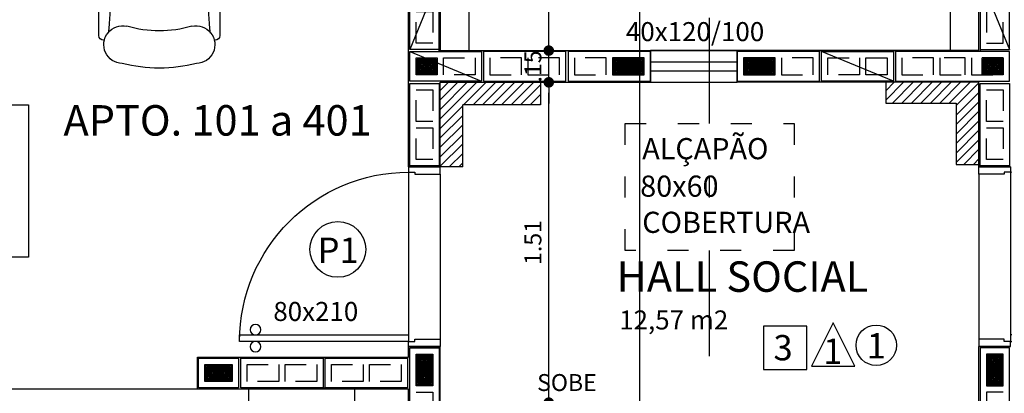
# Model space of a CAD drawing. Extents: x 366 to 7071, y -83 to 3989.
# Drawn here: x 401 to 406, y -48 to -46 of the extents above; entities that cross this region are included whole.
import ezdxf

# ---------------------------------------------------------------- set-up
doc = ezdxf.new("R2010")
doc.units = 0
for name, pattern in [('CENTER2', [28.575, 19.05, -3.175, 3.175, -3.175]), ('DASHDOT', [1, 0.5, -0.25, 0, -0.25]), ('DASHED2', [0.375, 0.25, -0.125]), ('ESTILO_TQS_0002', [0.4, 0.1, -0.3])]:
    doc.linetypes.add(name, pattern=pattern)
for name, color, linetype in [('200', 7, 'ESTILO_TQS_0002'), ('ARQ-BLOCO VEDAÇÃO', 8, 'Continuous'), ('ARQ-CORTES', 3, 'CENTER2'), ('ARQ-COTA', 10, 'Continuous'), ('ARQ-EIXO', 9, 'DASHDOT'), ('ARQ-ESTRUTURA', 6, 'Continuous'), ('ARQ-HACHURIA', 8, 'Continuous'), ('ARQ-LAY-OUT', 5, 'Continuous'), ('ARQ-PAREDE', 4, 'Continuous'), ('ARQ-PORTA', 7, 'Continuous'), ('ARQ-PROJECAO', 1, 'DASHED2'), ('ARQ-SIMBOLOS', 3, 'Continuous'), ('ARQ-TEXTO', 3, 'Continuous'), ('ARQ-TITULO', 2, 'Continuous'), ('BLOCOS', 9, 'Continuous'), ('ENCHIMENTO BLOCO', 7, 'Continuous'), ('ESQUADRIA', 7, 'Continuous'), ('LINHA', 9, 'Continuous'), ('PORTA', 7, 'Continuous'), ('PORTAL', 3, 'Continuous'), ('SOLEIRA', 9, 'Continuous'), ('TEXTO', 7, 'Continuous'), ('TITULO', 2, 'Continuous')]:
    doc.layers.add(name, color=color, linetype=linetype)
doc.styles.add('ARTE', font='simplex.shx')
doc.styles.add('Griffe', font='arial.ttf')
doc.styles.add('Texto Carimbo', font='arial.ttf')
doc.styles.add('Texto Cota', font='arial.ttf')
doc.styles.add('TITULO', font='swissel.ttf')
doc.dimstyles.new('ARQ-1-50', dxfattribs={"dimtxt": 0.12, "dimasz": 0.07, "dimexe": 0.075, "dimexo": 0.1, "dimgap": 0.035, "dimtad": 1, "dimzin": 4, "dimdsep": 46, "dimtxsty": 'Texto Cota', "dimblk": 'DOT', "dimcen": 0.1, "dimclrd": 256, "dimclre": 256, "dimclrt": 3, "dimaunit": 1, "dimazin": 3, "dimtfac": 1.8, "dimtix": 1, "dimtmove": 2, "dimatfit": 1, "dimldrblk": 'DOT', "dimfxl": 0, "dimtolj": 1, "dimtzin": 4, "dimarcsym": 0})
pattern_1 = [(45, (416.579965, -103.356002), (-0.02245064, 0.02245064), [])]

# ---------------------------------------------------------------- blocks, each defined once
blk = doc.blocks.new('P-80d')
at = {"layer": 'LINHA'}
blk.add_arc((-0.025, 0.15), 0.8, 90, 180, dxfattribs=at)
at = {"layer": 'PORTA'}
blk.add_lwpolyline([(-0.055, 0.15), (-0.025, 0.15), (-0.025, 0.95), (-0.055, 0.95)], close=True, dxfattribs=at)
for centre in [(-0.08, 0.875), (0, 0.875)]:
    blk.add_circle(centre, 0.025, dxfattribs=at)
at = {"layer": 'PORTAL'}
for points in [[(-0.85, 0), (-0.85, 0.15), (-0.825, 0.15), (-0.825, 0.12), (-0.815, 0.12), (-0.815, 0)], [(0, 0), (0, 0.15), (-0.025, 0.15), (-0.025, 0.12), (-0.035, 0.12), (-0.035, 0)]]:
    blk.add_lwpolyline(points, close=True, dxfattribs=at)
at = {"layer": 'SOLEIRA'}
for p, q in [((-0.825, 0.15), (-0.025, 0.15)), ((-0.815, 0), (-0.035, 0))]:
    blk.add_line(p, q, dxfattribs=at)
blk = doc.blocks.new('Gelad-s')
for p, q in [((-0.34, 0.65), (-0.34, 0.63)), ((0.34, 0.64), (-0.34, 0.64)), ((0.34, 0.63), (0.34, 0.65))]:
    blk.add_line(p, q)
for points in [[(0.35, 0.65), (0.35, 0.7), (-0.35, 0.7), (-0.35, 0.65)], [(0.35, 0.63), (-0.35, 0.63), (-0.35, 0.1), (0.35, 0.1)], [(-0.25, 0), (0.25, 0), (0.25, 0.07), (-0.25, 0.07)]]:
    blk.add_lwpolyline(points, close=True)
blk.add_lwpolyline([(-0.15, 0.7), (-0.15, 0.725), (-0.3, 0.725), (-0.3, 0.7)])
blk = doc.blocks.new('_DOT')
at = {"color": 0, "linetype": 'ByBlock', "lineweight": -2}
blk.add_line((-0.5, 0), (-1, 0), dxfattribs=at)
at = {"color": 0, "linetype": 'ByBlock', "const_width": 0.5}
blk.add_lwpolyline([(-0.25, 0, 1), (0.25, 0, 1)], format="xyb", close=True, dxfattribs=at)
blk = doc.blocks.new('*D299')
at = {"linetype": 'ByBlock', "lineweight": -2}
for p, q in [((403.2469, -46.6152), (403.7354, -46.6152)), ((403.6604, -48.0802), (403.6604, -46.6652)), ((403.2469, -48.1302), (403.7354, -48.1302))]:
    blk.add_line(p, q, dxfattribs=at)
at = {"layer": 'Defpoints', "linetype": 'ByBlock'}
for p in [(403.1469, -46.6152), (403.1469, -48.1302)]:
    blk.add_point(p, dxfattribs=at)
at = {"linetype": 'ByBlock', "lineweight": -2, "xscale": 0.05000000000000002, "yscale": 0.05000000000000002, "zscale": 0.05000000000000002}
for p, rotation in [((403.6604, -46.6152), 90), ((403.6604, -48.1302), 270)]:
    blk.add_blockref('_DOT', p, dxfattribs=dict(at, rotation=rotation))
at = {"color": 3, "linetype": 'ByBlock', "lineweight": -2, "insert": (403.5854, -47.3727), "char_height": 0.08, "attachment_point": 5, "rotation": 90, "style": 'ARTE'}
blk.add_mtext('\\A1;1.51', dxfattribs=at)
blk = doc.blocks.new('DOT')
at = {"layer": 'TEXTO', "color": 0, "linetype": 'ByBlock'}
blk.add_line((-0.5, 0), (-1, 0), dxfattribs=at)
at = {"layer": 'TEXTO', "color": 0, "linetype": 'ByBlock', "const_width": 0.5}
blk.add_lwpolyline([(-0.25, 0, 1), (0.25, 0, 1)], format="xyb", close=True, dxfattribs=at)
blk = doc.blocks.new('*D300')
at = {"linetype": 'ByBlock', "lineweight": -2}
for p, q in [((403.6604, -46.4152), (403.6604, -46.3652)), ((403.2469, -46.4652), (403.7354, -46.4652)), ((403.6604, -46.6152), (403.6604, -46.4652)), ((403.2469, -46.6152), (403.7354, -46.6152)), ((403.6604, -46.6652), (403.6604, -46.7152))]:
    blk.add_line(p, q, dxfattribs=at)
at = {"layer": 'Defpoints', "linetype": 'ByBlock'}
for p in [(403.1469, -46.4652), (403.1469, -46.6152)]:
    blk.add_point(p, dxfattribs=at)
at = {"linetype": 'ByBlock', "lineweight": -2, "xscale": 0.05000000000000002, "yscale": 0.05000000000000002, "zscale": 0.05000000000000002}
for p, rotation in [((403.6604, -46.4652), 270), ((403.6604, -46.6152), 90)]:
    blk.add_blockref('_DOT', p, dxfattribs=dict(at, rotation=rotation))
at = {"color": 3, "linetype": 'ByBlock', "lineweight": -2, "insert": (403.5854, -46.5402), "char_height": 0.08, "attachment_point": 5, "rotation": 90, "style": 'ARTE'}
blk.add_mtext('\\A1;.15', dxfattribs=at)
blk = doc.blocks.new('*D301')
at = {"linetype": 'ByBlock', "lineweight": -2}
for p, q in [((403.2469, -44.0152), (403.7354, -44.0152)), ((403.6604, -46.4152), (403.6604, -44.0652)), ((403.2469, -46.4652), (403.7354, -46.4652))]:
    blk.add_line(p, q, dxfattribs=at)
at = {"layer": 'Defpoints', "linetype": 'ByBlock'}
for p in [(403.1469, -44.0152), (403.1469, -46.4652)]:
    blk.add_point(p, dxfattribs=at)
at = {"linetype": 'ByBlock', "lineweight": -2, "xscale": 0.05000000000000002, "yscale": 0.05000000000000002, "zscale": 0.05000000000000002}
for p, rotation in [((403.6604, -44.0152), 90), ((403.6604, -46.4652), 270)]:
    blk.add_blockref('_DOT', p, dxfattribs=dict(at, rotation=rotation))
at = {"color": 3, "linetype": 'ByBlock', "lineweight": -2, "insert": (403.5854, -45.2402), "char_height": 0.08, "attachment_point": 5, "rotation": 90, "style": 'ARTE'}
blk.add_mtext('\\A1;2.45', dxfattribs=at)
blk = doc.blocks.new('*D310')
at = {"linetype": 'ByBlock', "lineweight": -2}
for p, q in [((403.6604, -48.0952), (403.6604, -48.0452)), ((403.2469, -48.1452), (403.7354, -48.1452)), ((403.6604, -48.4252), (403.6604, -48.1452)), ((403.2469, -48.4252), (403.7354, -48.4252)), ((403.6604, -48.4752), (403.6604, -48.5252))]:
    blk.add_line(p, q, dxfattribs=at)
at = {"layer": 'Defpoints', "linetype": 'ByBlock'}
for p in [(403.1469, -48.1452), (403.1469, -48.4252)]:
    blk.add_point(p, dxfattribs=at)
at = {"linetype": 'ByBlock', "lineweight": -2, "xscale": 0.05000000000000002, "yscale": 0.05000000000000002, "zscale": 0.05000000000000002}
for p, rotation in [((403.6604, -48.1452), 270), ((403.6604, -48.4252), 90)]:
    blk.add_blockref('_DOT', p, dxfattribs=dict(at, rotation=rotation))
at = {"color": 3, "linetype": 'ByBlock', "lineweight": -2, "insert": (403.5854, -48.2852), "char_height": 0.08, "attachment_point": 5, "rotation": 90, "style": 'ARTE'}
blk.add_mtext('\\A1;.28', dxfattribs=at)
blk = doc.blocks.new('Ambiente')
at = {"layer": 'TEXTO', "style": 'Griffe'}
blk.add_attdef('A=X,00M2', (0.1137, -0.0892), '', height=0.075, dxfattribs=at)
at = {"layer": 'TITULO', "style": 'Griffe'}
blk.add_attdef('AMBIENTE', (0.1033, 0.0592), '', height=0.12, dxfattribs=at)
blk = doc.blocks.new('Polt2')
for p, q in [((-0.264, -0.132), (-0.264, -0.132)), ((0.264, -0.132), (0.264, -0.132)), ((-0.286, -0.154), (-0.286, -0.55)), ((0.286, -0.55), (0.286, -0.154)), ((-0.242, -0.594), (0.242, -0.594))]:
    blk.add_line(p, q)
for centre, radius, start, end in [((-0.1736, -0.1111), 0.0891, 91.5696, 282.6804), ((0, -0.715), 0.715, 75.75, 104.25), ((0.1736, -0.1111), 0.0891, 257.3196, 88.4304), ((-0.264, -0.154), 0.022, 90, 180), ((0.264, -0.154), 0.022, 0, 90), ((-1.7215, -0.3465), 1.4906, 353.0061, 6.9939), ((0, -0.726), 0.55, 73.7398, 106.2602), ((1.7215, -0.3465), 1.4906, 173.0061, 186.9939), ((-0.264, -0.528), 0.022, 180, 0), ((-0.242, -0.55), 0.044, 180, 270), ((0.264, -0.528), 0.022, 180, 360), ((0.242, -0.55), 0.044, 270, 0)]:
    blk.add_arc(centre, radius, start, end)
blk = doc.blocks.new('GM', base_point=(64142.805299, 18752.598918))
at = {"layer": 'ENCHIMENTO BLOCO'}
for points in [[(64142.805299, 18752.598918), (64150.805299, 18752.598918), (64150.805299, 18765.598918), (64142.805299, 18765.598918), (64142.805299, 18752.598918)], [(64143.305299, 18753.098918), (64150.305299, 18753.098918), (64150.305299, 18765.098918), (64143.305299, 18765.098918), (64143.305299, 18753.098918)], [(64143.305299, 18753.098918), (64150.305299, 18753.098918), (64150.305299, 18765.098918), (64143.305299, 18765.098918), (64143.305299, 18753.098918)], [(64143.805299, 18753.598918), (64149.805299, 18753.598918), (64149.805299, 18764.598918), (64143.805299, 18764.598918), (64143.805299, 18753.598918)], [(64144.305299, 18754.098918), (64149.305299, 18754.098918), (64149.305299, 18764.098918), (64144.305299, 18764.098918), (64144.305299, 18754.098918)], [(64144.805299, 18754.598918), (64148.805299, 18754.598918), (64148.805299, 18763.598918), (64144.805299, 18763.598918), (64144.805299, 18754.598918)], [(64145.305299, 18755.098918), (64148.305299, 18755.098918), (64148.305299, 18763.098918), (64145.305299, 18763.098918), (64145.305299, 18755.098918)], [(64145.805299, 18755.598918), (64147.805299, 18755.598918), (64147.805299, 18762.598918), (64145.805299, 18762.598918), (64145.805299, 18755.598918)], [(64146.305299, 18756.098918), (64147.305299, 18756.098918), (64147.305299, 18762.098918), (64146.305299, 18762.098918), (64146.305299, 18756.098918)], [(64146.805299, 18756.598918), (64146.805299, 18756.598918), (64146.805299, 18761.598918), (64146.805299, 18761.598918), (64146.805299, 18756.598918)]]:
    blk.add_lwpolyline(points, dxfattribs=at)
blk = doc.blocks.new('GG', base_point=(64058.475221, 19076.822551))
at = {"layer": 'ENCHIMENTO BLOCO'}
for points in [[(64058.475221, 19076.822551), (64066.475221, 19076.822551), (64066.475221, 19091.822551), (64058.475221, 19091.822551), (64058.475221, 19076.822551)], [(64058.975221, 19077.322551), (64065.975221, 19077.322551), (64065.975221, 19091.322551), (64058.975221, 19091.322551), (64058.975221, 19077.322551)], [(64059.475221, 19077.822551), (64065.475221, 19077.822551), (64065.475221, 19090.822551), (64059.475221, 19090.822551), (64059.475221, 19077.822551)], [(64059.975221, 19078.322551), (64064.975221, 19078.322551), (64064.975221, 19090.322551), (64059.975221, 19090.322551), (64059.975221, 19078.322551)], [(64060.475221, 19078.822551), (64064.475221, 19078.822551), (64064.475221, 19089.822551), (64060.475221, 19089.822551), (64060.475221, 19078.822551)], [(64060.975221, 19079.322551), (64063.975221, 19079.322551), (64063.975221, 19089.322551), (64060.975221, 19089.322551), (64060.975221, 19079.322551)], [(64061.475221, 19079.822551), (64063.475221, 19079.822551), (64063.475221, 19088.822551), (64061.475221, 19088.822551), (64061.475221, 19079.822551)], [(64061.975221, 19080.322551), (64062.975221, 19080.322551), (64062.975221, 19088.322551), (64061.975221, 19088.322551), (64061.975221, 19080.322551)], [(64062.475221, 19080.822551), (64062.475221, 19080.822551), (64062.475221, 19087.822551), (64062.475221, 19087.822551), (64062.475221, 19080.822551)]]:
    blk.add_lwpolyline(points, dxfattribs=at)
blk = doc.blocks.new('GP', base_point=(64160.729127, 19023.639934))
at = {"layer": 'ENCHIMENTO BLOCO'}
for points in [[(64160.729127, 19033.639934), (64168.729127, 19033.639934), (64168.729127, 19023.639934), (64160.729127, 19023.639934), (64160.729127, 19033.639934)], [(64161.229127, 19033.139934), (64168.229127, 19033.139934), (64168.229127, 19024.139934), (64161.229127, 19024.139934), (64161.229127, 19033.139934)], [(64161.229127, 19033.139934), (64168.229127, 19033.139934), (64168.229127, 19024.139934), (64161.229127, 19024.139934), (64161.229127, 19033.139934)], [(64161.729127, 19032.639934), (64167.729127, 19032.639934), (64167.729127, 19024.639934), (64161.729127, 19024.639934), (64161.729127, 19032.639934)], [(64162.229127, 19032.139934), (64167.229127, 19032.139934), (64167.229127, 19025.139934), (64162.229127, 19025.139934), (64162.229127, 19032.139934)], [(64162.729127, 19031.639934), (64166.729127, 19031.639934), (64166.729127, 19025.639934), (64162.729127, 19025.639934), (64162.729127, 19031.639934)], [(64163.229127, 19031.139934), (64166.229127, 19031.139934), (64166.229127, 19026.139934), (64163.229127, 19026.139934), (64163.229127, 19031.139934)], [(64163.729127, 19030.639934), (64165.729127, 19030.639934), (64165.729127, 19026.639934), (64163.729127, 19026.639934), (64163.729127, 19030.639934)], [(64164.229127, 19030.139934), (64165.229127, 19030.139934), (64165.229127, 19027.139934), (64164.229127, 19027.139934), (64164.229127, 19030.139934)], [(64164.729127, 19029.639934), (64164.729127, 19029.639934), (64164.729127, 19027.639934), (64164.729127, 19027.639934), (64164.729127, 19029.639934)]]:
    blk.add_lwpolyline(points, dxfattribs=at)
blk = doc.blocks.new('P4015', base_point=(25680.181641, 5944.800293))
blk.add_lwpolyline([(25660.681641, 5937.800293), (25699.681641, 5937.800293), (25699.681641, 5951.800293), (25660.681641, 5951.800293), (25660.681641, 5937.800293)])
at = {"layer": '200'}
for points in [[(25663.681641, 5940.800293), (25678.681641, 5940.800293), (25678.681641, 5948.800293), (25663.681641, 5948.800293), (25663.681641, 5940.800293)], [(25681.681641, 5940.800293), (25696.681641, 5940.800293), (25696.681641, 5948.800293), (25681.681641, 5948.800293), (25681.681641, 5940.800293)]]:
    blk.add_lwpolyline(points, dxfattribs=at)
blk = doc.blocks.new('P3515', base_point=(25680.181641, 5944.800293))
blk.add_line((25663.181641, 5937.800293), (25697.181641, 5951.800293))
blk.add_lwpolyline([(25663.181641, 5937.800293), (25697.181641, 5937.800293), (25697.181641, 5951.800293), (25663.181641, 5951.800293), (25663.181641, 5937.800293)])
at = {"layer": '200'}
for points in [[(25666.181641, 5940.800293), (25676.181641, 5940.800293), (25676.181641, 5948.800293), (25666.181641, 5948.800293), (25666.181641, 5940.800293)], [(25679.181641, 5940.800293), (25694.181641, 5940.800293), (25694.181641, 5948.800293), (25679.181641, 5948.800293), (25679.181641, 5940.800293)]]:
    blk.add_lwpolyline(points, dxfattribs=at)
blk = doc.blocks.new('P2015', base_point=(25680.181641, 5944.800293))
blk.add_lwpolyline([(25670.681641, 5937.800293), (25689.681641, 5937.800293), (25689.681641, 5951.800293), (25670.681641, 5951.800293), (25670.681641, 5937.800293)])
at = {"layer": '200'}
blk.add_lwpolyline([(25673.681641, 5940.800293), (25686.681641, 5940.800293), (25686.681641, 5948.800293), (25673.681641, 5948.800293), (25673.681641, 5940.800293)], dxfattribs=at)
blk = doc.blocks.new('P5515', base_point=(25680.181641, 5944.800293))
blk.add_lwpolyline([(25653.181641, 5937.800293), (25707.181641, 5937.800293), (25707.181641, 5951.800293), (25653.181641, 5951.800293), (25653.181641, 5937.800293)])
at = {"layer": '200'}
for points in [[(25656.181641, 5940.800293), (25671.181641, 5940.800293), (25671.181641, 5948.800293), (25656.181641, 5948.800293), (25656.181641, 5940.800293)], [(25674.181641, 5940.800293), (25686.181641, 5940.800293), (25686.181641, 5948.800293), (25674.181641, 5948.800293), (25674.181641, 5940.800293)], [(25689.181641, 5940.800293), (25704.181641, 5940.800293), (25704.181641, 5948.800293), (25689.181641, 5948.800293), (25689.181641, 5940.800293)]]:
    blk.add_lwpolyline(points, dxfattribs=at)
blk = doc.blocks.new('TIPOS')
at = {"layer": 'BLOCOS'}
blk.add_line((5.5544, 6.6116), (6.5544, 6.6116), dxfattribs=at)
at = {"layer": 'BLOCOS', "yscale": 0.01, "zscale": 0.01}
for name, p, xscale, rotation in [('P3515', (7.6294, 8.3866), -0.01, 90), ('P3515', (10.3294, 8.3866), 0.01, 270), ('P3515', (7.7294, 8.1366), -0.01, 180), ('P4015', (8.1044, 8.1366), 0.01, 180), ('P4015', (8.5044, 8.1366), 0.01, 180), ('P4015', (9.3044, 8.1366), 0.01, 180), ('P4015', (7.6294, 7.8616), -0.01, 270), ('P4015', (10.3294, 7.8616), -0.01, 270), ('P4015', (7.6294, 6.6116), -0.01, 90), ('P4015', (10.3294, 6.6116), 0.01, 270), ('P2015', (6.6544, 6.6866), -0.01, 180)]:
    blk.add_blockref(name, p, dxfattribs=dict(at, xscale=xscale, rotation=rotation))
for name, p, xscale in [('P3515', (9.6794, 8.1366), -0.01), ('P5515', (10.1294, 8.1366), 0.01), ('P4015', (6.9544, 6.6866), -0.01), ('P4015', (7.3544, 6.6866), -0.01)]:
    blk.add_blockref(name, p, dxfattribs=dict(at, xscale=xscale))

msp = doc.modelspace()

# ---------------------------------------------------------------- hatches: boundary and pattern name
at = {"layer": 'ARQ-HACHURIA'}
h = msp.add_hatch(dxfattribs=at)
h.set_pattern_fill('ANSI31-METRIC', color=256, scale=0.01, style=0)
h.set_pattern_definition(pattern_1)
h.paths.add_polyline_path([(403.1469, -47.0152), (403.2532, -47.0152), (403.2532, -46.7223), (403.6219, -46.7223), (403.6219, -46.6152), (403.1469, -46.6152)])
h = msp.add_hatch(dxfattribs=at)
h.set_pattern_fill('ANSI31-METRIC', color=256, scale=0.01, style=0)
h.set_pattern_definition(pattern_1)
h.paths.add_polyline_path([(405.6969, -47.0035), (405.6969, -46.6152), (405.2556, -46.6152), (405.2556, -46.7131), (405.5896, -46.7131), (405.5896, -47.0035)])

# ---------------------------------------------------------------- linework, layer by layer
for points in [[(404.6776, -47.9731), (404.8823, -47.9731), (404.8823, -47.7683), (404.6776, -47.7683)], [(404.9048, -47.9572), (405.1096, -47.9572), (405.0072, -47.7525), (405.0072, -47.7525)]]:
    msp.add_lwpolyline(points, close=True)
for centre, radius in [((402.6618, -47.4053), 0.1318), ((405.2107, -47.8589), 0.0957)]:
    msp.add_circle(centre, radius)
at = {"layer": 'ARQ-BLOCO VEDAÇÃO'}
for p, q in [((403.6219, -46.6152), (403.6219, -46.7223)), ((405.2556, -46.6152), (405.2556, -46.7131)), ((403.2532, -47.0152), (403.2532, -46.7223)), ((403.6219, -46.7223), (403.2532, -46.7223)), ((405.2556, -46.7131), (405.5896, -46.7131)), ((405.5896, -46.7131), (405.5896, -47.0035)), ((403.2532, -47.0152), (402.9969, -47.0152)), ((405.5896, -47.0035), (405.6969, -47.0035))]:
    msp.add_line(p, q, dxfattribs=at)
for points in [[(403.1419, -43.8702), (403.2819, -43.8702), (403.2819, -46.4702), (403.1419, -46.4702), (403.1419, -43.8702)], [(405.5619, -43.8702), (405.7019, -43.8702), (405.7019, -46.4702), (405.5619, -46.4702), (405.5619, -43.8702)]]:
    msp.add_lwpolyline(points, dxfattribs=at)
at = {"layer": 'ARQ-CORTES'}
msp.add_line((404.0904, -41.3902), (404.0904, -59.8467), dxfattribs=at)
at = {"layer": 'ARQ-EIXO'}
msp.add_line((404.4219, -58.9102), (404.4219, -42.6802), dxfattribs=at)
at = {"layer": 'ARQ-ESTRUTURA'}
msp.add_lwpolyline([(396.6969, -42.8152), (399.9969, -42.8152), (399.9969, -43.8652), (403.1469, -43.8652), (403.1469, -46.4652), (405.6969, -46.4652), (405.6969, -43.8652), (408.8469, -43.8652)], dxfattribs=at)
at = {"layer": 'ARQ-LAY-OUT'}
msp.add_lwpolyline([(401.1969, -47.4415), (399.9969, -47.4415), (399.9969, -46.7215), (401.1969, -46.7215)], close=True, dxfattribs=at)
at = {"layer": 'ARQ-PAREDE'}
for p, q in [((403.1469, -46.4652), (403.1469, -43.8652)), ((405.6969, -46.4652), (405.6969, -43.8652)), ((402.9969, -47.0152), (402.9969, -44.0152)), ((403.1469, -46.4652), (404.2169, -46.4652)), ((404.1419, -46.4652), (404.1419, -46.6152)), ((404.1419, -46.4652), (404.1419, -46.6152)), ((405.6969, -46.4652), (404.5519, -46.4652)), ((404.5519, -46.4652), (404.5519, -46.6152)), ((404.5519, -46.4652), (404.5519, -46.6152)), ((403.1469, -47.0152), (403.1469, -46.6152)), ((403.1469, -46.6152), (404.2169, -46.6152)), ((405.6969, -46.6152), (404.5519, -46.6152)), ((405.6969, -47.0152), (405.6969, -46.6152)), ((402.9969, -47.0152), (403.1469, -47.0152)), ((405.8469, -47.0152), (405.6969, -47.0152)), ((402.9969, -47.9152), (402.9969, -47.8652)), ((402.9969, -47.8652), (403.1469, -47.8652)), ((403.1469, -50.1402), (403.1469, -47.8652)), ((405.6969, -50.1402), (405.6969, -47.8652)), ((405.8469, -47.8652), (405.6969, -47.8652)), ((401.9969, -47.9152), (402.9969, -47.9152)), ((401.9969, -48.0652), (401.9969, -47.9152)), ((401.9969, -48.0652), (402.9969, -48.0652)), ((402.9969, -50.0652), (402.9969, -48.0652))]:
    msp.add_line(p, q, dxfattribs=at)
at = {"layer": 'ARQ-PROJECAO', "linetype": 'ESTILO_TQS_0002', "ltscale": 0.5}
msp.add_lwpolyline([(404.0219, -46.8102), (404.8219, -46.8102), (404.8219, -47.4102), (404.0219, -47.4102), (404.0219, -46.8102)], dxfattribs=at)
at = {"layer": 'ESQUADRIA'}
for points in [[(404.1419, -46.6152), (404.5519, -46.6152), (404.5519, -46.4652), (404.1419, -46.4652), (404.1419, -46.6152)], [(404.1419, -46.5602), (404.5519, -46.5602), (404.5519, -46.5202), (404.1419, -46.5202), (404.1419, -46.5602)]]:
    msp.add_lwpolyline(points, dxfattribs=at)

# ---------------------------------------------------------------- block references
at = {"layer": 'ARQ-LAY-OUT', "xscale": -1, "rotation": 180}
for name, p in [('Polt2', (401.8168, -46.548)), ('Gelad-s', (402.4909, -48.0607))]:
    msp.add_blockref(name, p, dxfattribs=at)
at = {"layer": 'ARQ-PORTA', "xscale": -1, "rotation": 90}
msp.add_blockref('P-80d', (403.1469, -47.8652), dxfattribs=at)
at = {"layer": 'ARQ-PORTA', "rotation": 270}
msp.add_blockref('P-80d', (405.6969, -47.8652), dxfattribs=at)
at = {"layer": 'ARQ-SIMBOLOS'}
ref = msp.add_blockref('Ambiente', (401.2392, -46.9383), dxfattribs=dict(at, xscale=1.2, yscale=1.2, zscale=0.7999999999999999))
ref.add_attrib('AMBIENTE', 'APTO. 101 a 401', (401.3631, -46.8672), dxfattribs={"layer": 'ARQ-TITULO', "height": 0.144, "style": 'Griffe'})
ref = msp.add_blockref('Ambiente', (403.8574, -47.677), dxfattribs=dict(at, xscale=1.2, yscale=1.2, zscale=0.7999999999999999))
ref.add_attrib('A=X,00M2', '12,57 m2', (403.9939, -47.7841), dxfattribs={"layer": 'ARQ-TEXTO', "height": 0.09, "style": 'Griffe'})
ref.add_attrib('AMBIENTE', 'HALL SOCIAL', (403.9814, -47.606), dxfattribs={"layer": 'ARQ-TITULO', "height": 0.144, "style": 'Griffe'})
at = {"layer": 'BLOCOS'}
msp.add_blockref('TIPOS', (395.4425, -54.6768), dxfattribs=at)
at = {"layer": 'ENCHIMENTO BLOCO', "yscale": 0.01, "zscale": 0.01}
for name, p, xscale, rotation in [('GP', (403.1319, -46.5802), 0.01, 90), ('GG', (404.1119, -46.5802), 0.01, 90), ('GG', (404.7319, -46.5802), 0.01, 90), ('GP', (405.7119, -46.5002), 0.01, 270), ('GM', (402.1619, -47.9502), -0.01, 90)]:
    msp.add_blockref(name, p, dxfattribs=dict(at, xscale=xscale, rotation=rotation))
for p, xscale in [((403.1119, -48.0502), -0.01), ((405.7319, -48.0502), 0.01)]:
    msp.add_blockref('GG', p, dxfattribs=dict(at, xscale=xscale))

# ---------------------------------------------------------------- texts
at = {"layer": 'ARQ-TEXTO'}
for s, height, style, p in [('40x120/100', 0.09, 'Texto Carimbo', (404.0258, -46.4205)), ('80x210', 0.09, 'Texto Carimbo', (402.3565, -47.7439)), ('SOBE', 0.08, 'ARTE', (403.6052, -48.0751))]:
    msp.add_text(s, height=height, dxfattribs=dict(at, style=style)).set_placement(p)
at = {"layer": 'ARQ-TEXTO', "linetype": 'Continuous'}
for s, p in [('ALÇAPÃO', (404.1028, -46.9789)), ('80x60', (404.0933, -47.1563)), ('COBERTURA', (404.1028, -47.3273))]:
    msp.add_text(s, height=0.1, dxfattribs=at).set_placement(p)
at = {"layer": 'ARQ-TITULO', "style": 'TITULO'}
for s, height, p in [('P1', 0.11982, (402.5661, -47.4693)), ('3', 0.1198, (404.7241, -47.9301)), ('1', 0.1198, (405.1658, -47.9212)), ('1', 0.1198, (404.9593, -47.947))]:
    msp.add_text(s, height=height, dxfattribs=at).set_placement(p)

# ---------------------------------------------------------------- dimensions: what is measured, and where the dimension line sits
at = {"layer": 'ARQ-COTA'}
for base, p1, p2, picture, middle in [((403.6604, -44.0152), (403.1469, -46.4652), (403.1469, -44.0152), '*D301', (403.5854, -45.2402)), ((403.6604, -46.4652), (403.1469, -46.6152), (403.1469, -46.4652), '*D300', (403.5854, -46.5402)), ((403.6604383, -46.61522104), (403.14689471, -48.13022096), (403.14689471, -46.61522104), '*D299', (403.5854383, -47.372721)), ((403.6604, -48.1452), (403.1469, -48.4252), (403.1469, -48.1452), '*D310', (403.5854, -48.2852))]:
    dim = msp.add_linear_dim(base=base, p1=p1, p2=p2, angle=90, dimstyle='ARQ-1-50', override={"dimtxt": 0.08, "dimasz": 0.05, "dimpost": '<>', "dimtxsty": 'ARTE', "dimblk1": 'DOT', "dimblk2": 'DOT', "dimtmove": 0, "dimatfit": 0}, dxfattribs=at)
    dim.commit()
    dim.dimension.update_dxf_attribs({"geometry": picture, "text_midpoint": middle, "text_rotation": 90})

doc.saveas('drawing.dxf')
